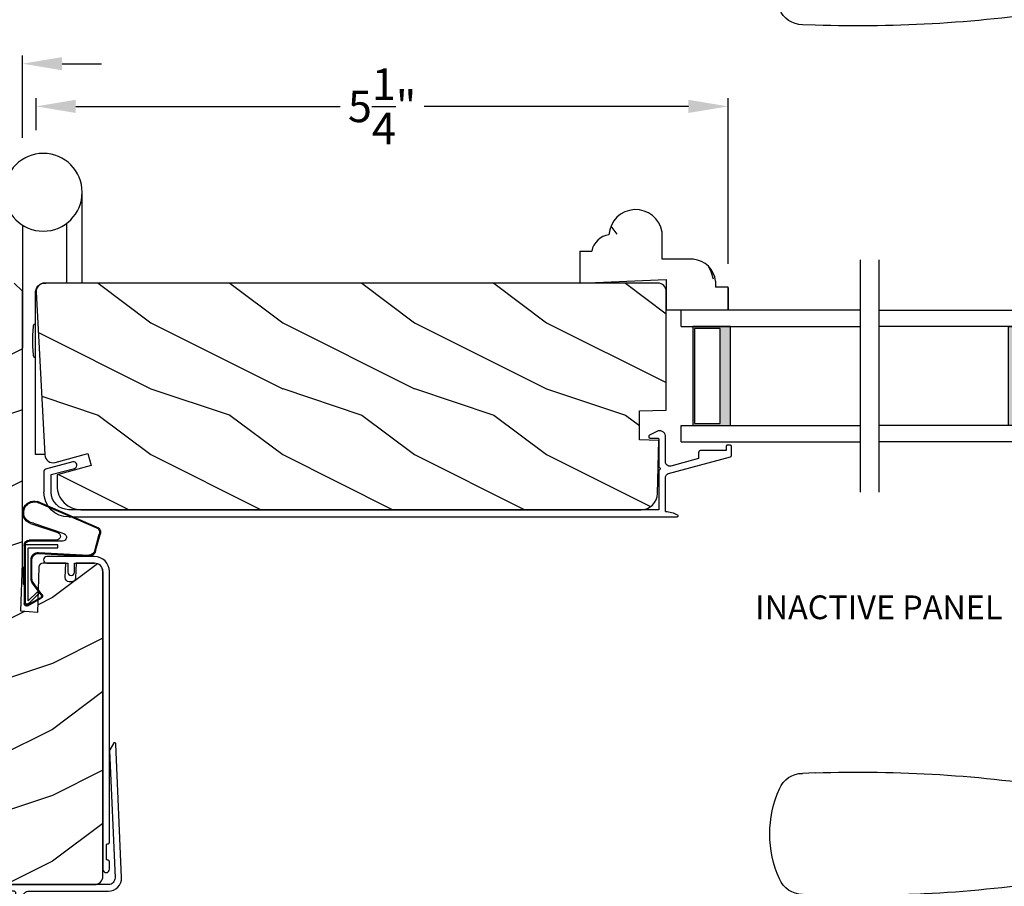
# Model space of a CAD drawing. Extents: x 0 to 68, y 0 to 44.
# Drawn here: x 3.8 to 11.2, y 9.6 to 16.2 of the extents above; entities that cross this region are included whole.
import ezdxf

# ---------------------------------------------------------------- set-up
doc = ezdxf.new("R2010")
doc.units = 0
doc.header["$LTSCALE"] = 2
doc.header["$MEASUREMENT"] = 0
doc.header["$PDMODE"] = 3
doc.layers.get('0').update_dxf_attribs({"linetype": 'CONTINUOUS'})
doc.layers.get('DEFPOINTS').update_dxf_attribs({"color": 3, "linetype": 'CONTINUOUS'})
doc.layers.add('DIM', color=7, linetype='CONTINUOUS')
doc.styles.add('ARIAL', font='arial.ttf')
doc.styles.get("Standard").update_dxf_attribs({"font": 'arial.ttf'})
doc.dimstyles.get("Standard").update_dxf_attribs({"dimtxt": 0.24, "dimasz": 0.3, "dimexe": 0.0625, "dimexo": 0.18, "dimgap": 0.09, "dimtad": 0, "dimdec": 4, "dimzin": 0, "dimtxsty": 'STANDARD', "dimcen": 0, "dimadec": 5, "dimazin": 3, "dimtfac": 1, "dimtdec": 4, "dimtofl": 0, "dimtmove": 0, "dimatfit": 3, "dimtolj": 1, "dimtzin": 0})

# ---------------------------------------------------------------- blocks, each defined once
blk = doc.blocks.new('A$C5B5C6C62')
for p, q in [((-0.2648, 0.001), (-0.2648, 0.6902)), ((0.3258, 0.69), (0.3258, 0.001)), ((-0.1466, 0.4556), (-0.1466, 0.001)), ((0.188, 0.4405), (0.188, -0.492)), ((0.0896, -1.2982), (0.0896, -0.0777)), ((0.0896, -0.312), (0.1015, -0.312)), ((0.1015, -0.312), (0.1032, -0.3137)), ((0.1032, -0.3137), (0.105, -0.3187)), ((0.105, -0.3187), (0.1066, -0.3269)), ((0.1066, -0.3269), (0.1081, -0.3381)), ((0.1081, -0.3381), (0.1094, -0.352)), ((0.1094, -0.352), (0.1105, -0.3682)), ((0.1105, -0.3682), (0.1114, -0.3862)), ((0.1114, -0.3862), (0.1119, -0.4056)), ((0.1119, -0.4056), (0.1122, -0.4258)), ((0.1122, -0.4462), (0.1119, -0.4665)), ((0.1122, -0.4258), (0.1122, -0.4462)), ((0.1094, -0.52), (0.1081, -0.5339)), ((0.1105, -0.5038), (0.1094, -0.52)), ((0.1114, -0.4858), (0.1105, -0.5038)), ((0.1119, -0.4665), (0.1114, -0.4858)), ((0.1015, -0.56), (0.0896, -0.56)), ((0.1032, -0.5583), (0.1015, -0.56)), ((0.105, -0.5533), (0.1032, -0.5583)), ((0.1066, -0.5451), (0.105, -0.5533)), ((0.1081, -0.5339), (0.1066, -0.5451)), ((0.0193, -1.2982), (0.0896, -1.2982))]:
    blk.add_line(p, q)
blk.add_circle((0.0305, 0.69), 0.295)
blk.add_arc((0.0172, -0.0714), 0.0727, 355.01159, 94.98841)
blk = doc.blocks.new('A$C38A35792')
at = {"linetype": 'CONTINUOUS'}
for p, q in [((-0.5287, 0.6357), (-0.0632, 0.8381)), ((-0.5265, 0.6291), (-0.071, 0.828)), ((-0.0337, 0.6737), (-0.2625, 0.5958)), ((-0.0103, 0.6714), (-0.2165, 0.6028)), ((-0.5044, 0.463), (-0.5385, 0.5873)), ((-0.4975, 0.4645), (-0.5319, 0.5895)), ((-0.2528, 0.5374), (-0.0012, 0.5374)), ((-0.207, 0.5444), (-0.0012, 0.5444)), ((-0.0717, 0.4504), (-0.4533, 0.4309)), ((-0.2188, 0.4848), (-0.2188, 0.5098)), ((-0.2188, 0.5098), (0.0312, 0.5098)), ((0.0062, 0.4848), (-0.2188, 0.4848)), ((0.0062, 0.085), (0.0062, 0.4848)), ((0.0312, 0.5098), (0.0312, 0.0602)), ((0.0388, 0.5044), (0.0388, 0.2176)), ((-0.0712, 0.4434), (-0.4529, 0.4239)), ((-0.0212, 0.2514), (-0.0212, 0.396)), ((-0.0142, 0.2514), (-0.0142, 0.396)), ((0.0388, 0.3368), (0.0463, 0.3368)), ((0.0463, 0.3368), (0.0463, 0.213)), ((-0.0972, 0.1331), (-0.0305, 0.2231)), ((-0.0916, 0.1289), (-0.0249, 0.2189)), ((-0.0738, 0.1403), (-0.0632, 0.151)), ((-0.0632, 0.151), (0.0062, 0.085)), ((0.0388, 0.2179), (0.0313, 0.2083)), ((0.0388, 0.2176), (0.0313, 0.2176)), ((0.0463, 0.213), (0.0388, 0.2034)), ((0.0388, 0.2034), (0.0388, 0.064)), ((0.0089, 0.0466), (-0.0911, 0.1038)), ((0.0124, 0.0527), (-0.0876, 0.1099)), ((0.0004, 0.0657), (-0.0738, 0.1403)), ((0.0162, 0.0598), (0.0145, 0.0598))]:
    blk.add_line(p, q, dxfattribs=at)
for centre, radius, start, end in [((-0.0393, 0.754), 0.0805, 274.04434, 113.12817), ((-0.0393, 0.754), 0.0875, 289.40304, 105.8521), ((-0.491, 0.6029), 0.05, 138.91401, 198.19842), ((-0.491, 0.6029), 0.043, 138.88821, 198.19842), ((-0.207, 0.5744), 0.03, 108.40087, 270), ((-0.2528, 0.5674), 0.03, 108.7987, 270), ((-0.0012, 0.5044), 0.04, 360, 90), ((-0.0012, 0.5044), 0.033, 360, 90), ((-0.4555, 0.4738), 0.05, 192.53069, 272.99995), ((-0.4555, 0.4738), 0.043, 192.53069, 272.99995), ((-0.0687, 0.396), 0.0545, 0, 93.14032), ((-0.0687, 0.396), 0.0475, 0, 93.09538), ((-0.0687, 0.2514), 0.0475, 323.45791, 360), ((-0.0687, 0.2514), 0.0545, 323.45791, 360), ((-0.0812, 0.1211), 0.02, 143.45791, 240.25495), ((-0.0812, 0.1211), 0.013, 143.45791, 240.25495), ((0.0162, 0.0748), 0.015, 270, 0), ((0.0145, 0.0798), 0.02, 225.01283, 270), ((0.0188, 0.064), 0.02, 240.25495, 360), ((0.0188, 0.064), 0.013, 240.25495, 342.92536)]:
    blk.add_arc(centre, radius, start, end, dxfattribs=at)
blk = doc.blocks.new('A$C6F9E5DBC')
at = {"linetype": 'CONTINUOUS'}
for p, q in [((-0.3226, -0.0194), (-0.3122, 0)), ((-0.3122, 0), (-0.2982, 0.017)), ((-0.2982, 0.017), (-0.2811, 0.031)), ((-0.2811, 0.031), (-0.2617, 0.0414)), ((-0.2617, 0.0414), (-0.2406, 0.0478)), ((-0.2406, 0.0478), (-0.2186, 0.05)), ((-0.2308, -0.0012), (-0.2186, 0)), ((-0.2186, 0.05), (0.1441, 0.05)), ((-0.0656, 0), (-0.2186, 0)), ((-0.0656, -0.0688), (-0.0656, 0)), ((0.1441, 0), (-0.0156, 0)), ((-0.0156, 0), (-0.0156, -0.0688)), ((0.1441, 0.05), (0.1537, 0.0481)), ((0.1537, 0.0019), (0.1441, 0)), ((0.1537, 0.0481), (0.1618, 0.0427)), ((0.1618, 0.0073), (0.1537, 0.0019)), ((0.1618, 0.0427), (0.1672, 0.0346)), ((0.1672, 0.0154), (0.1618, 0.0073)), ((0.1672, 0.0346), (0.1691, 0.025)), ((0.1691, 0.025), (0.1672, 0.0154)), ((-0.3311, -0.0625), (-0.329, -0.0406)), ((-0.3311, -2.1187), (-0.3311, -0.0625)), ((-0.329, -0.0406), (-0.3226, -0.0194)), ((-0.2811, -0.0625), (-0.2799, -0.0503)), ((-0.2811, -0.0625), (-0.2811, -2.3225)), ((-0.2799, -0.0503), (-0.2764, -0.0386)), ((-0.2764, -0.0386), (-0.2706, -0.0278)), ((-0.2706, -0.0278), (-0.2628, -0.0183)), ((-0.2628, -0.0183), (-0.2534, -0.0105)), ((-0.2534, -0.0105), (-0.2426, -0.0048)), ((-0.2426, -0.0048), (-0.2308, -0.0012)), ((-0.0637, -0.0783), (-0.0656, -0.0688)), ((-0.0156, -0.0688), (-0.0175, -0.0783)), ((-0.0583, -0.0864), (-0.0637, -0.0783)), ((-0.0502, -0.0918), (-0.0583, -0.0864)), ((-0.0406, -0.0938), (-0.0502, -0.0918)), ((-0.0311, -0.0918), (-0.0406, -0.0938)), ((-0.023, -0.0864), (-0.0311, -0.0918)), ((-0.0175, -0.0783), (-0.023, -0.0864)), ((-0.3309, -2.1207), (-0.3311, -2.1187)), ((-0.3304, -2.1225), (-0.3309, -2.1207)), ((-0.3295, -2.1243), (-0.3304, -2.1225)), ((-0.3282, -2.1258), (-0.3295, -2.1243)), ((-0.3267, -2.127), (-0.3282, -2.1258)), ((-0.325, -2.128), (-0.3267, -2.127)), ((-0.3231, -2.1285), (-0.325, -2.128)), ((-0.3211, -2.1287), (-0.3231, -2.1285)), ((-0.3191, -2.1287), (-0.3211, -2.1287)), ((-0.3172, -2.1289), (-0.3191, -2.1287)), ((-0.3153, -2.1295), (-0.3172, -2.1289)), ((-0.3136, -2.1304), (-0.3153, -2.1295)), ((-0.3121, -2.1316), (-0.3136, -2.1304)), ((-0.3108, -2.1332), (-0.3121, -2.1316)), ((-0.3099, -2.1349), (-0.3108, -2.1332)), ((-0.3093, -2.1368), (-0.3099, -2.1349)), ((-0.3092, -2.1387), (-0.3093, -2.1368)), ((-0.3092, -2.2432), (-0.3092, -2.1387)), ((-0.3311, -2.2632), (-0.3309, -2.2613)), ((-0.3311, -2.3225), (-0.3311, -2.2632)), ((-0.3309, -2.2613), (-0.3304, -2.2594)), ((-0.3304, -2.2594), (-0.3295, -2.2577)), ((-0.3295, -2.2577), (-0.3282, -2.2561)), ((-0.3282, -2.2561), (-0.3267, -2.2549)), ((-0.3267, -2.2549), (-0.325, -2.254)), ((-0.325, -2.254), (-0.3231, -2.2534)), ((-0.3231, -2.2534), (-0.3211, -2.2532)), ((-0.3211, -2.2532), (-0.3191, -2.2532)), ((-0.3191, -2.2532), (-0.3172, -2.253)), ((-0.3172, -2.253), (-0.3153, -2.2525)), ((-0.3153, -2.2525), (-0.3136, -2.2515)), ((-0.3136, -2.2515), (-0.3121, -2.2503)), ((-0.3121, -2.2503), (-0.3108, -2.2488)), ((-0.3108, -2.2488), (-0.3099, -2.247)), ((-0.3099, -2.247), (-0.3093, -2.2452)), ((-0.3093, -2.2452), (-0.3092, -2.2432)), ((-0.3292, -2.332), (-0.3311, -2.3225)), ((-0.3238, -2.3401), (-0.3292, -2.332)), ((-0.3157, -2.3456), (-0.3238, -2.3401)), ((-0.3061, -2.3475), (-0.3157, -2.3456)), ((-0.2966, -2.3456), (-0.3061, -2.3475)), ((-0.2885, -2.3401), (-0.2966, -2.3456)), ((-0.283, -2.332), (-0.2885, -2.3401)), ((-0.2811, -2.3225), (-0.283, -2.332))]:
    blk.add_line(p, q, dxfattribs=at)
blk = doc.blocks.new('A$C03EB1C05')
for p, q in [((-1.3921, -1.1016), (-1.3481, -0.0897)), ((-1.3481, -0.0897), (-1.3474, -0.0866)), ((-1.3474, -0.0866), (-1.3457, -0.0839)), ((-1.3457, -0.0839), (-1.3433, -0.0818)), ((-1.3433, -0.0818), (-1.3404, -0.0806)), ((-1.3005, -0.1387), (-1.3422, -1.1038)), ((-1.3404, -0.0806), (-1.3372, -0.0804)), ((-1.3372, -0.0804), (-1.3341, -0.0812)), ((-1.3341, -0.0812), (-1.3315, -0.0829)), ((-1.3315, -0.0829), (-1.3295, -0.0854)), ((-1.3295, -0.0854), (-1.3018, -0.1332)), ((-1.3018, -0.1332), (-1.3015, -0.1338)), ((-1.3015, -0.1338), (-1.3012, -0.1345)), ((-1.3012, -0.1345), (-1.301, -0.1352)), ((-1.301, -0.1352), (-1.3008, -0.1358)), ((-1.3008, -0.1358), (-1.3006, -0.1365)), ((-1.3006, -0.1365), (-1.3005, -0.1372)), ((-1.3005, -0.1372), (-1.3005, -0.138)), ((-1.3005, -0.138), (-1.3005, -0.1387)), ((-0.0602, -0.3), (-0.0579, -0.2958)), ((-0.0579, -0.2958), (-0.0551, -0.292)), ((-0.0551, -0.292), (-0.0516, -0.2886)), ((-0.0516, -0.2886), (-0.0477, -0.2859)), ((-0.0477, -0.2859), (-0.0435, -0.2837)), ((-0.0435, -0.2837), (-0.0389, -0.2823)), ((-0.0389, -0.2823), (-0.0342, -0.2815)), ((-0.0342, -0.2815), (-0.0295, -0.2815)), ((-0.0295, -0.2815), (-0.0144, -0.2825)), ((-0.0144, -0.2825), (-0.0115, -0.283)), ((-0.0115, -0.283), (-0.0087, -0.284)), ((-0.0087, -0.284), (-0.0061, -0.2856)), ((-0.0061, -0.2856), (-0.0038, -0.2876)), ((-0.0038, -0.2876), (-0.002, -0.2899)), ((-0.002, -0.2899), (-0.0007, -0.2926)), ((-0.0007, -0.2926), (0.0002, -0.2955)), ((0.0002, -0.2955), (0.0005, -0.2985)), ((0.0005, -0.2985), (0.0005, -0.3877)), ((-0.1034, -0.3834), (-0.0772, -0.3572)), ((-0.0772, -0.3572), (-0.0765, -0.3565)), ((-0.0765, -0.3565), (-0.0759, -0.3557)), ((-0.0759, -0.3557), (-0.0754, -0.3548)), ((-0.0754, -0.3548), (-0.075, -0.3539)), ((-0.075, -0.3539), (-0.0747, -0.353)), ((-0.0747, -0.353), (-0.0744, -0.3521)), ((-0.0744, -0.3521), (-0.0743, -0.3511)), ((-0.0743, -0.3501), (-0.0733, -0.3437)), ((-0.0743, -0.3511), (-0.0743, -0.3501)), ((-0.0733, -0.3437), (-0.0721, -0.3372)), ((-0.0721, -0.3372), (-0.0707, -0.3308)), ((-0.0707, -0.3308), (-0.0691, -0.3245)), ((-0.0691, -0.3245), (-0.0672, -0.3183)), ((-0.0672, -0.3183), (-0.0651, -0.3121)), ((-0.0651, -0.3121), (-0.0627, -0.306)), ((-0.0627, -0.306), (-0.0602, -0.3)), ((-0.1048, -0.3869), (-0.1047, -0.3859)), ((-0.1047, -0.3879), (-0.1048, -0.3869)), ((-0.1047, -0.3859), (-0.1044, -0.385)), ((-0.1044, -0.3888), (-0.1047, -0.3879)), ((-0.1044, -0.385), (-0.104, -0.3841)), ((-0.104, -0.3897), (-0.1044, -0.3888)), ((-0.104, -0.3841), (-0.1034, -0.3834)), ((-0.1034, -0.3904), (-0.104, -0.3897)), ((-0.0772, -0.4166), (-0.1034, -0.3904)), ((-0.0815, -0.4653), (-0.0792, -0.4457)), ((-0.0792, -0.4457), (-0.0747, -0.4265)), ((-0.0763, -0.4176), (-0.0772, -0.4166)), ((-0.0756, -0.4187), (-0.0763, -0.4176)), ((-0.075, -0.42), (-0.0756, -0.4187)), ((-0.0746, -0.4212), (-0.075, -0.42)), ((-0.0747, -0.4265), (-0.0744, -0.4252)), ((-0.0743, -0.4225), (-0.0746, -0.4212)), ((-0.0744, -0.4252), (-0.0743, -0.4239)), ((-0.0743, -0.4239), (-0.0743, -0.4225)), ((-0.0242, -0.433), (-0.03, -0.4547)), ((-0.0147, -0.4126), (-0.0242, -0.433)), ((-0.0019, -0.3941), (-0.0147, -0.4126)), ((-0.0013, -0.3934), (-0.0019, -0.3941)), ((-0.0009, -0.3926), (-0.0013, -0.3934)), ((-0.0005, -0.3919), (-0.0009, -0.3926)), ((-0.0001, -0.3911), (-0.0005, -0.3919)), ((0.0001, -0.3902), (-0.0001, -0.3911)), ((0.0003, -0.3894), (0.0001, -0.3902)), ((0.0004, -0.3885), (0.0003, -0.3894)), ((0.0005, -0.3877), (0.0004, -0.3885)), ((-0.0818, -0.485), (-0.0815, -0.4653)), ((-0.0798, -0.5047), (-0.0818, -0.485)), ((-0.0757, -0.524), (-0.0798, -0.5047)), ((-0.03, -0.4547), (-0.0319, -0.4772)), ((-0.0319, -0.4772), (-0.03, -0.4996)), ((-0.03, -0.4996), (-0.0242, -0.5213)), ((-0.0242, -0.5213), (-0.0147, -0.5418)), ((-0.0696, -0.5427), (-0.0757, -0.524)), ((-0.0614, -0.5607), (-0.0696, -0.5427)), ((-0.0513, -0.5776), (-0.0614, -0.5607)), ((-0.0509, -0.5783), (-0.0513, -0.5776)), ((-0.0505, -0.5789), (-0.0509, -0.5783)), ((-0.0502, -0.5796), (-0.0505, -0.5789)), ((-0.05, -0.5803), (-0.0502, -0.5796)), ((-0.0498, -0.581), (-0.05, -0.5803)), ((-0.0497, -0.5817), (-0.0498, -0.581)), ((-0.0496, -0.5825), (-0.0497, -0.5817)), ((-0.0496, -0.5832), (-0.0496, -0.5825)), ((-0.0496, -0.598), (-0.0496, -0.5832)), ((-0.0147, -0.5418), (-0.0019, -0.5603)), ((-0.0019, -0.5603), (-0.0013, -0.5609)), ((-0.0013, -0.5609), (-0.0009, -0.5617)), ((-0.0009, -0.5617), (-0.0005, -0.5625)), ((-0.0005, -0.5625), (-0.0001, -0.5633)), ((-0.0001, -0.5633), (0.0001, -0.5641)), ((0.0001, -0.5641), (0.0003, -0.5649)), ((0.0003, -0.5649), (0.0004, -0.5658)), ((0.0004, -0.5658), (0.0005, -0.5667)), ((0.0005, -0.5667), (0.0005, -1.031)), ((-0.1019, -0.6369), (-0.1017, -0.6356)), ((-0.1017, -0.6382), (-0.1019, -0.6369)), ((-0.1017, -0.6356), (-0.1012, -0.6344)), ((-0.1012, -0.6394), (-0.1017, -0.6382)), ((-0.1012, -0.6344), (-0.1004, -0.6334)), ((-0.1004, -0.6405), (-0.1012, -0.6394)), ((-0.1004, -0.6334), (-0.0994, -0.6326)), ((-0.0994, -0.6413), (-0.1004, -0.6405)), ((-0.0994, -0.6326), (-0.0545, -0.6067)), ((-0.0545, -0.6671), (-0.0994, -0.6413)), ((-0.0545, -0.6067), (-0.0535, -0.606)), ((-0.0535, -0.6679), (-0.0545, -0.6671)), ((-0.0535, -0.606), (-0.0525, -0.6051)), ((-0.0525, -0.6687), (-0.0535, -0.6679)), ((-0.0525, -0.6051), (-0.0516, -0.6041)), ((-0.0516, -0.6697), (-0.0525, -0.6687)), ((-0.0516, -0.6041), (-0.0509, -0.603)), ((-0.0509, -0.6708), (-0.0516, -0.6697)), ((-0.0509, -0.603), (-0.0503, -0.6019)), ((-0.0503, -0.672), (-0.0509, -0.6708)), ((-0.0503, -0.6019), (-0.0499, -0.6006)), ((-0.0499, -0.6732), (-0.0503, -0.672)), ((-0.0499, -0.6006), (-0.0496, -0.5993)), ((-0.0496, -0.5993), (-0.0496, -0.598)), ((-0.0496, -0.6745), (-0.0499, -0.6732)), ((-0.0496, -0.6758), (-0.0496, -0.6745)), ((-0.0496, -0.848), (-0.0496, -0.6758)), ((-0.1019, -0.8869), (-0.1017, -0.8856)), ((-0.1017, -0.8882), (-0.1019, -0.8869)), ((-0.1017, -0.8856), (-0.1012, -0.8844)), ((-0.1012, -0.8894), (-0.1017, -0.8882)), ((-0.1012, -0.8844), (-0.1004, -0.8834)), ((-0.1004, -0.8905), (-0.1012, -0.8894)), ((-0.1004, -0.8834), (-0.0994, -0.8826)), ((-0.0994, -0.8913), (-0.1004, -0.8905)), ((-0.0994, -0.8826), (-0.0545, -0.8567)), ((-0.0545, -0.9171), (-0.0994, -0.8913)), ((-0.0545, -0.8567), (-0.0535, -0.856)), ((-0.0535, -0.856), (-0.0525, -0.8551)), ((-0.0525, -0.8551), (-0.0516, -0.8541)), ((-0.0516, -0.8541), (-0.0509, -0.853)), ((-0.0509, -0.853), (-0.0503, -0.8519)), ((-0.0503, -0.8519), (-0.0499, -0.8506)), ((-0.0499, -0.8506), (-0.0496, -0.8493)), ((-0.0496, -0.8493), (-0.0496, -0.848)), ((-0.0535, -0.9179), (-0.0545, -0.9171)), ((-0.0525, -0.9187), (-0.0535, -0.9179)), ((-0.0516, -0.9197), (-0.0525, -0.9187)), ((-0.0509, -0.9208), (-0.0516, -0.9197)), ((-0.0503, -0.922), (-0.0509, -0.9208)), ((-0.0499, -0.9232), (-0.0503, -0.922)), ((-0.0496, -0.9245), (-0.0499, -0.9232)), ((-0.0496, -0.9258), (-0.0496, -0.9245)), ((-0.0496, -1.0258), (-0.0496, -0.9258)), ((-0.0786, -1.1477), (-0.0497, -1.0275)), ((-0.0497, -1.0273), (-0.0496, -1.0271)), ((-0.0497, -1.0275), (-0.0497, -1.0273)), ((-0.0496, -1.026), (-0.0496, -1.0258)), ((-0.0496, -1.0262), (-0.0496, -1.026)), ((-0.0496, -1.0264), (-0.0496, -1.0262)), ((-0.0496, -1.0267), (-0.0496, -1.0264)), ((-0.0496, -1.0269), (-0.0496, -1.0267)), ((-0.0496, -1.0271), (-0.0496, -1.0269)), ((0.0005, -1.031), (-0.0293, -1.156)), ((-1.391, -1.1217), (-1.3921, -1.1016)), ((-1.3422, -1.1038), (-1.3416, -1.1139)), ((-1.3416, -1.1139), (-1.339, -1.1236)), ((-1.3858, -1.1412), (-1.391, -1.1217)), ((-1.3768, -1.1593), (-1.3858, -1.1412)), ((-1.3644, -1.1751), (-1.3768, -1.1593)), ((-1.3491, -1.1882), (-1.3644, -1.1751)), ((-1.3315, -1.1979), (-1.3491, -1.1882)), ((-1.339, -1.1236), (-1.3345, -1.1326)), ((-1.3345, -1.1326), (-1.3283, -1.1406)), ((-1.3283, -1.1406), (-1.3207, -1.1471)), ((-1.3207, -1.1471), (-1.3118, -1.152)), ((-1.3118, -1.152), (-1.3022, -1.155)), ((-1.3022, -1.155), (-1.2922, -1.156)), ((-1.2922, -1.156), (-0.0885, -1.156)), ((-0.0884, -1.156), (-0.0867, -1.1558)), ((-0.0867, -1.1558), (-0.085, -1.1554)), ((-0.085, -1.1554), (-0.0834, -1.1546)), ((-0.0834, -1.1546), (-0.082, -1.1536)), ((-0.082, -1.1536), (-0.0808, -1.1524)), ((-0.0808, -1.1524), (-0.0798, -1.151)), ((-0.0798, -1.151), (-0.079, -1.1494)), ((-0.079, -1.1494), (-0.0786, -1.1477)), ((-0.0293, -1.156), (-0.0293, -1.166)), ((-0.0293, -1.166), (-0.0208, -1.1574)), ((-0.0208, -1.1574), (-0.0204, -1.1571)), ((-0.0204, -1.1571), (-0.02, -1.1568)), ((-0.02, -1.1568), (-0.0196, -1.1566)), ((-0.0196, -1.1566), (-0.0191, -1.1564)), ((-0.0191, -1.1564), (-0.0187, -1.1562)), ((-0.0187, -1.1562), (-0.0182, -1.1561)), ((-0.0182, -1.1561), (-0.0177, -1.156)), ((-0.0177, -1.156), (-0.0172, -1.156)), ((-0.0172, -1.156), (1.4755, -1.156)), ((1.4755, -1.156), (1.485, -1.1579)), ((1.485, -1.1579), (1.4931, -1.1633)), ((1.4931, -1.1633), (1.4985, -1.1714)), ((1.4985, -1.1906), (1.4931, -1.1987)), ((1.4985, -1.1714), (1.5005, -1.181)), ((1.5005, -1.181), (1.4985, -1.1906)), ((-1.3122, -1.204), (-1.3315, -1.1979)), ((-1.2922, -1.206), (-1.3122, -1.204)), ((-0.6903, -1.206), (-1.2922, -1.206)), ((-0.6805, -1.2069), (-0.6903, -1.206)), ((-0.6712, -1.2098), (-0.6805, -1.2069)), ((-0.6625, -1.2144), (-0.6712, -1.2098)), ((-0.6549, -1.2206), (-0.6625, -1.2144)), ((-0.6487, -1.2282), (-0.6549, -1.2206)), ((-0.6441, -1.2368), (-0.6487, -1.2282)), ((-0.6413, -1.2462), (-0.6441, -1.2368)), ((-0.6403, -1.256), (-0.6413, -1.2462)), ((-0.6403, -2.361), (-0.6403, -1.256)), ((-0.6403, -1.256), (-0.6403, -1.936)), ((-0.5904, -1.2216), (-0.5901, -1.2186)), ((-0.5904, -2.116), (-0.5904, -1.2216)), ((-0.5901, -1.2186), (-0.5892, -1.2156)), ((-0.5892, -1.2156), (-0.5877, -1.2129)), ((-0.5877, -1.2129), (-0.5858, -1.2106)), ((-0.5858, -1.2106), (-0.5834, -1.2086)), ((-0.5834, -1.2086), (-0.5807, -1.2072)), ((-0.5807, -1.2072), (-0.5778, -1.2063)), ((-0.5778, -1.2063), (-0.5747, -1.206)), ((-0.5747, -1.206), (-0.0884, -1.206)), ((-0.0884, -1.206), (-0.0867, -1.2061)), ((-0.0867, -1.2061), (-0.085, -1.2066)), ((-0.085, -1.2066), (-0.0834, -1.2073)), ((-0.0834, -1.2073), (-0.082, -1.2083)), ((-0.082, -1.2083), (-0.0808, -1.2096)), ((-0.0808, -1.2096), (-0.0798, -1.211)), ((-0.0798, -1.211), (-0.079, -1.2126)), ((-0.079, -1.2126), (-0.0786, -1.2143)), ((-0.0786, -1.2143), (-0.0497, -1.3344)), ((-0.0293, -1.196), (-0.0293, -1.206)), ((-0.0207, -1.2045), (-0.0293, -1.196)), ((-0.0293, -1.206), (0.0005, -1.331)), ((-0.0204, -1.2048), (-0.0207, -1.2045)), ((-0.02, -1.2051), (-0.0204, -1.2048)), ((-0.0196, -1.2054), (-0.02, -1.2051)), ((-0.0191, -1.2056), (-0.0196, -1.2054)), ((-0.0187, -1.2058), (-0.0191, -1.2056)), ((-0.0182, -1.2059), (-0.0187, -1.2058)), ((-0.0177, -1.206), (-0.0182, -1.2059)), ((-0.0172, -1.206), (-0.0177, -1.206)), ((1.4755, -1.206), (-0.0172, -1.206)), ((1.485, -1.2041), (1.4755, -1.206)), ((1.4931, -1.1987), (1.485, -1.2041)), ((-0.0497, -1.3344), (-0.0497, -1.3347)), ((-0.0497, -1.3347), (-0.0496, -1.3349)), ((-0.0496, -1.3349), (-0.0496, -1.3351)), ((-0.0496, -1.3351), (-0.0496, -1.3353)), ((-0.0496, -1.3353), (-0.0496, -1.3355)), ((-0.0496, -1.3355), (-0.0496, -1.3357)), ((-0.0496, -1.3357), (-0.0496, -1.3359)), ((-0.0496, -1.3359), (-0.0496, -1.3362)), ((-0.0496, -1.3362), (-0.0496, -1.9876)), ((0.0005, -1.331), (0.0005, -1.9505)), ((-0.2354, -1.9128), (-0.2354, -1.8502)), ((-0.1804, -1.8302), (-0.2154, -1.8302)), ((-0.1604, -1.9876), (-0.1604, -1.8502)), ((-0.1562, -2.0088), (-0.1604, -1.9876)), ((-0.1442, -2.0268), (-0.1562, -2.0088)), ((-0.0538, -2.0088), (-0.0658, -2.0268)), ((-0.0496, -1.9876), (-0.0538, -2.0088)), ((0.0005, -1.9505), (-0.0115, -1.9625)), ((-0.0115, -1.9625), (0.0005, -1.9745)), ((0.0005, -1.9745), (0.0005, -2.345)), ((-0.3704, -2.161), (-0.3704, -2.022)), ((-0.3254, -2.161), (-0.3254, -2.0631)), ((-0.2807, -2.075), (-0.2245, -2.075)), ((-0.2245, -2.075), (-0.2148, -2.076)), ((-0.2148, -2.076), (-0.2054, -2.0788)), ((-0.2054, -2.0788), (-0.1968, -2.0834)), ((-0.1968, -2.0834), (-0.1892, -2.0897)), ((-0.1892, -2.0897), (-0.183, -2.0972)), ((-0.1262, -2.0388), (-0.1442, -2.0268)), ((-0.105, -2.043), (-0.1262, -2.0388)), ((-0.0838, -2.0388), (-0.105, -2.043)), ((-0.0658, -2.0268), (-0.0838, -2.0388)), ((-0.5454, -2.116), (-0.5904, -2.116)), ((-0.5904, -2.311), (-0.5904, -2.161)), ((-0.5454, -2.161), (-0.5904, -2.161)), ((-0.5454, -2.161), (-0.5454, -2.116)), ((-0.3704, -2.161), (-0.3254, -2.161)), ((-0.183, -2.0972), (-0.1784, -2.1059)), ((-0.1784, -2.1059), (-0.1755, -2.1153)), ((-0.1755, -2.1153), (-0.1745, -2.125)), ((-0.1745, -2.125), (-0.1745, -2.346)), ((-0.1323, -2.1602), (-0.1323, -2.1192)), ((-0.1253, -2.1602), (-0.1323, -2.1602)), ((-0.1163, -2.1032), (-0.0521, -2.1032)), ((-0.0361, -2.1602), (-0.0431, -2.1602)), ((-0.0361, -2.1192), (-0.0361, -2.1602)), ((-0.1357, -2.2022), (-0.1183, -2.1722)), ((-0.1253, -2.2022), (-0.1357, -2.2022)), ((-0.1357, -2.2442), (-0.1183, -2.2142)), ((-0.0501, -2.1722), (-0.0328, -2.2022)), ((-0.0501, -2.2142), (-0.0328, -2.2442)), ((-0.0328, -2.2022), (-0.0431, -2.2022)), ((-0.3164, -2.356), (-0.3164, -2.311)), ((-0.2714, -2.311), (-0.3164, -2.311)), ((-0.2714, -2.356), (-0.2714, -2.311)), ((-0.1253, -2.2442), (-0.1357, -2.2442)), ((-0.1357, -2.2862), (-0.1183, -2.2562)), ((-0.1253, -2.2862), (-0.1357, -2.2862)), ((-0.1357, -2.3282), (-0.1183, -2.2982)), ((-0.0501, -2.2562), (-0.0328, -2.2862)), ((-0.0501, -2.2982), (-0.0328, -2.3282)), ((-0.0328, -2.2442), (-0.0431, -2.2442)), ((-0.0328, -2.2862), (-0.0431, -2.2862)), ((-0.3164, -2.356), (-0.5454, -2.356)), ((-0.1845, -2.356), (-0.2714, -2.356)), ((-0.1826, -2.3558), (-0.1845, -2.356)), ((-0.1807, -2.3553), (-0.1826, -2.3558)), ((-0.179, -2.3543), (-0.1807, -2.3553)), ((-0.1775, -2.3531), (-0.179, -2.3543)), ((-0.1762, -2.3516), (-0.1775, -2.3531)), ((-0.1753, -2.3498), (-0.1762, -2.3516)), ((-0.1747, -2.348), (-0.1753, -2.3498)), ((-0.1745, -2.346), (-0.1747, -2.348)), ((-0.14, -2.3777), (-0.1183, -2.3402)), ((-0.1253, -2.3282), (-0.1357, -2.3282)), ((-0.0501, -2.3402), (-0.0377, -2.3513)), ((-0.0328, -2.3282), (-0.0431, -2.3282)), ((-0.0366, -2.3538), (-0.0377, -2.3513)), ((-0.0326, -2.3578), (-0.0366, -2.3538)), ((-0.0275, -2.3602), (-0.0326, -2.3578)), ((-0.0133, -2.3605), (-0.0275, -2.3602)), ((-0.0079, -2.3589), (-0.0133, -2.3605)), ((-0.0035, -2.3554), (-0.0079, -2.3589)), ((-0.0006, -2.3506), (-0.0035, -2.3554)), ((0.0005, -2.345), (-0.0006, -2.3506)), ((-0.18, -2.406), (-0.5953, -2.406))]:
    blk.add_line(p, q)
for centre, radius, start, end in [((-0.2154, -1.8502), 0.02, 90, 180), ((-0.1804, -1.8502), 0.02, 0, 90), ((-0.2745, -1.9622), 0.113, 136.19184, 211.93736), ((-0.3406, -1.9042), 0.0255, 330, 150), ((-0.2745, -1.9622), 0.063, 134.17857, 51.63151), ((-0.2745, -1.9622), 0.113, 243.23085, 273.10489), ((-0.1163, -2.1192), 0.016, 90.00334, 180), ((-0.1253, -2.1682), 0.008, 329.99939, 89.99468), ((-0.0521, -2.1192), 0.016, 0, 90.00506), ((-0.0431, -2.1682), 0.008, 89.98852, 210.00061), ((-0.1253, -2.2102), 0.008, 330.00061, 89.99225), ((-0.0431, -2.2102), 0.008, 89.99094, 209.99939), ((-0.5454, -2.311), 0.045, 180, 270), ((-0.1253, -2.2522), 0.008, 329.99939, 89.99468), ((-0.1253, -2.2942), 0.008, 330.00061, 89.99225), ((-0.0431, -2.2522), 0.008, 89.98852, 210.00061), ((-0.0431, -2.2942), 0.008, 89.99094, 209.99939), ((-0.5953, -2.361), 0.045, 180, 270), ((-0.201, -2.3339), 0.0751, 286.19048, 324.28897), ((-0.1253, -2.3362), 0.008, 329.99939, 89.99468), ((-0.0431, -2.3362), 0.008, 89.98852, 210.00061)]:
    blk.add_arc(centre, radius, start, end)
blk = doc.blocks.new('A$C236D31C9')
for p, q in [((0, -0.1479), (0.003, -0.1379)), ((0, -0.3474), (0, -0.1479)), ((0.003, -0.1379), (0.0083, -0.1287)), ((0.0083, -0.1287), (0.0156, -0.1211)), ((0.0156, -0.1211), (0.0244, -0.1153)), ((0.0244, -0.1153), (0.0344, -0.1118)), ((0.0344, -0.1118), (0.0448, -0.1106)), ((0.0448, -0.1106), (0.0553, -0.1119)), ((0.0553, -0.1119), (0.0652, -0.1156)), ((0.0652, -0.1156), (0.1209, -0.1439)), ((0.1209, -0.1439), (0.1241, -0.1463)), ((0.1241, -0.1463), (0.1263, -0.1496)), ((-0.4983, -0.2242), (-0.4971, -0.2227)), ((-0.4971, -0.2227), (-0.4956, -0.2214)), ((-0.4956, -0.2214), (-0.4939, -0.2205)), ((-0.4939, -0.2205), (-0.492, -0.2199)), ((-0.492, -0.2199), (-0.49, -0.2197)), ((-0.49, -0.2197), (-0.47, -0.2197)), ((-0.47, -0.2197), (-0.4681, -0.2199)), ((-0.4681, -0.2199), (-0.4662, -0.2205)), ((-0.4662, -0.2205), (-0.4645, -0.2214)), ((-0.4645, -0.2214), (-0.463, -0.2227)), ((-0.463, -0.2227), (-0.4617, -0.2242)), ((0.0502, -0.1747), (0.05, -0.1766)), ((0.05, -0.1766), (0.05, -0.3886)), ((0.0507, -0.1728), (0.0502, -0.1747)), ((0.0517, -0.1711), (0.0507, -0.1728)), ((0.0529, -0.1695), (0.0517, -0.1711)), ((0.0544, -0.1683), (0.0529, -0.1695)), ((0.0561, -0.1674), (0.0544, -0.1683)), ((0.058, -0.1668), (0.0561, -0.1674)), ((0.06, -0.1666), (0.058, -0.1668)), ((0.1154, -0.1666), (0.06, -0.1666)), ((0.1194, -0.166), (0.1154, -0.1666)), ((0.1228, -0.164), (0.1194, -0.166)), ((0.1255, -0.1611), (0.1228, -0.164)), ((0.1271, -0.1574), (0.1255, -0.1611)), ((0.1263, -0.1496), (0.1274, -0.1534)), ((0.1274, -0.1534), (0.1271, -0.1574)), ((-0.5, -0.2297), (-0.4998, -0.2278)), ((-0.5, -0.2976), (-0.5, -0.2297)), ((-0.4999, -0.2992), (-0.5, -0.2976)), ((-0.4998, -0.2278), (-0.4993, -0.2259)), ((-0.4993, -0.2259), (-0.4983, -0.2242)), ((-0.4617, -0.2242), (-0.4608, -0.2259)), ((-0.4608, -0.2259), (-0.4602, -0.2278)), ((-0.4602, -0.2278), (-0.46, -0.2297)), ((-0.46, -0.2297), (-0.46, -0.2597)), ((-0.46, -0.2597), (-0.27, -0.2597)), ((-0.27, -0.2597), (-0.2661, -0.2601)), ((-0.2661, -0.2601), (-0.2624, -0.2613)), ((-0.2624, -0.2613), (-0.2589, -0.2631)), ((-0.2589, -0.2631), (-0.2559, -0.2656)), ((-0.2559, -0.2656), (-0.2534, -0.2686)), ((-0.2534, -0.2686), (-0.2516, -0.2721)), ((-0.2516, -0.2721), (-0.2504, -0.2758)), ((-0.2504, -0.2758), (-0.25, -0.2797)), ((-0.25, -0.2797), (-0.25, -0.3215)), ((-0.4995, -0.3008), (-0.4999, -0.2992)), ((-0.4989, -0.3023), (-0.4995, -0.3008)), ((-0.498, -0.3036), (-0.4989, -0.3023)), ((-0.4969, -0.3049), (-0.498, -0.3036)), ((-0.4956, -0.3059), (-0.4969, -0.3049)), ((-0.4942, -0.3067), (-0.4956, -0.3059)), ((-0.4926, -0.3072), (-0.4942, -0.3067)), ((-0.0237, -0.4344), (-0.4926, -0.3072)), ((-0.25, -0.3215), (-0.0404, -0.3783)), ((-0.0189, -0.3766), (-0.0126, -0.3728)), ((-0.0126, -0.3728), (-0.0073, -0.3678)), ((-0.0073, -0.3678), (-0.0033, -0.3616)), ((-0.0033, -0.3616), (-0.0009, -0.3547)), ((-0.0009, -0.3547), (0, -0.3474)), ((4.4643, -0.3749), (4.465, -0.3652)), ((4.465, -0.3652), (4.4693, -0.3564)), ((4.4693, -0.3564), (4.4766, -0.35)), ((4.4766, -0.35), (4.4858, -0.3469)), ((4.4858, -0.3469), (4.4956, -0.3475)), ((4.4956, -0.3475), (4.7021, -0.403)), ((-0.0404, -0.3783), (-0.0332, -0.3794)), ((-0.0332, -0.3794), (-0.0259, -0.3788)), ((-0.0259, -0.3788), (-0.0189, -0.3766)), ((-0.0187, -0.4361), (-0.0237, -0.4344)), ((-0.0142, -0.4387), (-0.0187, -0.4361)), ((-0.0101, -0.4419), (-0.0142, -0.4387)), ((-0.0066, -0.4458), (-0.0101, -0.4419)), ((-0.0038, -0.4502), (-0.0066, -0.4458)), ((0.0407, -0.3948), (0.04, -0.3986)), ((0.04, -0.3986), (0.0407, -0.4024)), ((0.0429, -0.3915), (0.0407, -0.3948)), ((0.0407, -0.4024), (0.0429, -0.4057)), ((0.0461, -0.3894), (0.0429, -0.3915)), ((0.0429, -0.4057), (0.0461, -0.4078)), ((0.05, -0.3886), (0.0461, -0.3894)), ((0.0461, -0.4078), (0.05, -0.4086)), ((0.05, -0.4086), (0.05, -0.7093)), ((4.4674, -0.3841), (4.4643, -0.3749)), ((4.4739, -0.3915), (4.4674, -0.3841)), ((4.4826, -0.3958), (4.4739, -0.3915)), ((4.6585, -0.4431), (4.4826, -0.3958)), ((4.6585, -0.5767), (4.6585, -0.4431)), ((4.7021, -0.403), (4.7046, -0.4039)), ((4.7046, -0.4039), (4.7069, -0.4052)), ((4.7069, -0.4052), (4.7089, -0.4068)), ((4.7089, -0.4068), (4.7107, -0.4087)), ((4.7107, -0.4087), (4.7121, -0.4109)), ((4.7121, -0.4109), (4.7131, -0.4133)), ((4.7131, -0.4133), (4.7138, -0.4158)), ((4.7138, -0.4158), (4.714, -0.4185)), ((4.714, -0.4185), (4.714, -0.5767)), ((-0.0017, -0.455), (-0.0038, -0.4502)), ((-0.0005, -0.46), (-0.0017, -0.455)), ((0, -0.4652), (-0.0005, -0.46)), ((0, -0.7233), (0, -0.4652)), ((-0.0794, -0.7428), (-0.0898, -0.7481)), ((-0.0686, -0.7381), (-0.0794, -0.7428)), ((-0.0576, -0.734), (-0.0686, -0.7381)), ((-0.0464, -0.7305), (-0.0576, -0.734)), ((-0.0349, -0.7277), (-0.0464, -0.7305)), ((-0.0234, -0.7256), (-0.0349, -0.7277)), ((-0.0117, -0.7241), (-0.0234, -0.7256)), ((0, -0.7233), (-0.0117, -0.7241)), ((0.05, -0.7093), (4.526, -0.7093)), ((4.526, -0.7647), (-0.09, -0.7647))]:
    blk.add_line(p, q)
for centre, radius, start, end in [((4.526, -0.5767), 0.188, 270, 0), ((4.526, -0.5767), 0.1326, 270, 0), ((-0.0845, -0.7561), 0.00964, 123.91596, 244.06507)]:
    blk.add_arc(centre, radius, start, end)
blk = doc.blocks.new('*D533')
at = {"layer": 'DEFPOINTS', "color": 0}
for p in [(3.8789, 15.5607), (3.8789, 15.1992), (9.1255, 14.1851)]:
    blk.add_point(p, dxfattribs=at)
at = {"layer": 'DIM', "color": 0}
for p, q in [((3.8789, 15.3792), (3.8789, 15.6232)), ((9.1255, 14.3651), (9.1255, 15.6232)), ((4.1789, 15.5607), (6.1832, 15.5607)), ((8.8255, 15.5607), (6.8211, 15.5607))]:
    blk.add_line(p, q, dxfattribs=at)
for points in [[(4.1789, 15.6107), (4.1789, 15.5107), (3.8789, 15.5607)], [(8.8255, 15.6107), (8.8255, 15.5107), (9.1255, 15.5607)]]:
    blk.add_solid(points, dxfattribs=at)
at = {"layer": 'DIM', "color": 0, "insert": (6.5022, 15.5607), "char_height": 0.24, "attachment_point": 5}
blk.add_mtext('\\A1;5{\\H1.000000x;\\S1/4;}"', dxfattribs=at)
blk = doc.blocks.new('A$C655D099B')
for p, q in [((4.9738, 1.9511), (5.0706, 1.9549)), ((4.9738, -3.721), (5.0706, -3.7247))]:
    blk.add_line(p, q)
for centre, radius, start, end in [((4.6418, 11.7562), 9.8107, 260.89603, 271.93915), ((5.0705, 2.1433), 0.1884, 270.01802, 337.80275), ((4.6418, -13.526), 9.8107, 88.06084, 99.10399), ((5.0705, -3.9131), 0.1884, 22.19718, 89.98191), ((4.4839, -4.1839), 0.8344, 335.80854, 24.19146), ((4.6418, 5.1582), 9.8105, 260.89595, 271.93923), ((5.0699, -4.4536), 0.1894, 270.22445, 337.59646)]:
    blk.add_arc(centre, radius, start, end)
blk = doc.blocks.new('*D506')
at = {"layer": 'DEFPOINTS', "color": 0}
for p in [(3.1343, 15.8845), (3.775, 15.1423), (3.1343, 14.2201)]:
    blk.add_point(p, dxfattribs=at)
at = {"layer": 'DIM', "color": 0}
for p, q in [((3.1343, 14.4001), (3.1343, 15.947)), ((3.775, 15.3223), (3.775, 15.947)), ((2.8343, 15.8845), (2.5092, 15.8845)), ((4.075, 15.8845), (4.375, 15.8845))]:
    blk.add_line(p, q, dxfattribs=at)
for points in [[(2.8343, 15.9345), (2.8343, 15.8345), (3.1343, 15.8845)], [(4.075, 15.9345), (4.075, 15.8345), (3.775, 15.8845)]]:
    blk.add_solid(points, dxfattribs=at)
at = {"layer": 'DIM', "color": 0, "insert": (2.28, 15.8845), "char_height": 0.24, "attachment_point": 5}
blk.add_mtext('\\A1;{\\H1.000000x;\\S5/8;}"', dxfattribs=at)
blk = doc.blocks.new('A$C4E223DB7')
for p, q in [((0.2068, 1.125), (0.2341, 0.469)), ((0.4498, 1.125), (0.2068, 1.125)), ((0.4498, 1.125), (0.4498, 1.0332)), ((0.1748, 0.469), (0, 0.469)), ((0.0019, 0), (0.0019, 0.469)), ((0.2341, 0.469), (0.0019, 0.469)), ((0.3871, 0.2631), (0.3871, 0.5)), ((0.3871, 0.5), (0.593, 0.5)), ((0.1757, 0), (0.1757, 0.094)), ((0.2211, 0.094), (0.1757, 0.094)), ((0.1718, 0), (0.0019, 0)), ((0.0019, 0), (0.1757, 0))]:
    blk.add_line(p, q)
for centre, radius, start, end in [((0.4198, 0.8801), 0.156, 8.46633, 78.92288), ((0.5611, 0.7005), 0.203, 279.02844, 86.3188), ((0.1999, 0.2808), 0.188, 276.48847, 354.61243)]:
    blk.add_arc(centre, radius, start, end)
blk = doc.blocks.new('A$C4E8A7C50')
h = blk.add_hatch(color=256)
h.paths.add_polyline_path([(0.375, 0.875), (0.0893, 0.875), (0.0893, 0.125), (0.375, 0.125)])
h.paths.add_polyline_path([(0.2969, 0.1406), (0.101, 0.1406), (0.101, 0.8594), (0.2969, 0.8594)], flags=16)
for p, q in [((1.3576, 1), (0, 1)), ((0, 0.875), (0, 1)), ((0, 0.875), (1.3576, 0.875)), ((0, 0.125), (1.3576, 0.125)), ((0, 0), (0, 0.125)), ((0, 0), (1.3576, 0))]:
    blk.add_line(p, q)
blk.add_lwpolyline([(0.0893, 0.875), (0.0893, 0.125), (0.375, 0.125), (0.375, 0.875), (0.0893, 0.875), (0.375, 0.875)])
blk.add_lwpolyline([(0.101, 0.1406), (0.2969, 0.1406), (0.2969, 0.8594), (0.101, 0.8594)], close=True)
blk = doc.blocks.new('A$C70B14468')
h = blk.add_hatch(color=256)
h.paths.add_polyline_path([(0.9826, 0.125), (1.2683, 0.125), (1.2683, 0.875), (0.9826, 0.875)])
h.paths.add_polyline_path([(1.0607, 0.8594), (1.2566, 0.8594), (1.2566, 0.1406), (1.0607, 0.1406)], flags=16)
for p, q in [((0, 1), (1.3576, 1)), ((1.3576, 0.875), (1.3576, 1)), ((1.3576, 0.875), (0, 0.875)), ((1.3576, 0.125), (0, 0.125)), ((1.3576, 0), (1.3576, 0.125)), ((1.3576, 0), (0, 0))]:
    blk.add_line(p, q)
blk.add_lwpolyline([(1.2683, 0.875), (1.2683, 0.125), (0.9826, 0.125), (0.9826, 0.875), (1.2683, 0.875), (0.9826, 0.875)])
blk.add_lwpolyline([(1.2566, 0.1406), (1.0607, 0.1406), (1.0607, 0.8594), (1.2566, 0.8594)], close=True)

msp = doc.modelspace()

# ---------------------------------------------------------------- hatches: boundary and pattern name
h = msp.add_hatch()
h.set_pattern_fill('WOOD2', color=256, angle=90, pattern_type=2)
h.set_pattern_definition([(306.8699, (37.1933, 443.70665), (-2.00000012, 2.99999992), [0.5, -4.5]), (296.5651, (37.4933, 444.30665), (1.0000013, -0.99999916), [1.118034, -1.118034]), (288.4349, (37.9933, 444.30665), (0.9999984, -2.00000043), [0.632456, -2.529822])])
edge = h.paths.add_edge_path()
edge.add_line((8.65649, 14.18808), (8.65649, 14.01326))
edge = h.paths.add_edge_path()
edge.add_line((9.12549, 14.01513), (8.65649, 14.01513))
edge = h.paths.add_edge_path()
edge.add_line((9.12549, 14.18897), (9.03149, 14.18897))
edge = h.paths.add_edge_path()
edge.add_arc((8.425, 14.57437), 0.203, 9.028438, 176.3188)
edge = h.paths.add_edge_path()
edge.add_line((8.00049, 14.22008), (8.65649, 14.24732))
edge = h.paths.add_edge_path()
edge.add_line((8.00049, 14.46308), (8.00049, 14.22008))
edge = h.paths.add_edge_path()
edge.add_line((8.00049, 14.46308), (8.0923, 14.46308))
edge = h.paths.add_edge_path()
edge.add_arc((8.24539, 14.43311), 0.156, 98.466328, 168.92288)
edge = h.paths.add_edge_path()
edge.add_arc((8.84469, 14.21315), 0.188, 6.488465, 84.612433)
edge = h.paths.add_edge_path()
edge.add_line((8.65649, 14.24732), (8.65649, 14.01513))
edge = h.paths.add_edge_path()
edge.add_line((9.03149, 14.23439), (9.03149, 14.18897))
edge = h.paths.add_edge_path()
edge.add_line((8.86235, 14.40032), (8.62549, 14.40032))
edge = h.paths.add_edge_path()
edge.add_line((8.62549, 14.40032), (8.62549, 14.60623))
edge = h.paths.add_edge_path(flags=17)
edge.add_line((9.12549, 14.18508), (9.12549, 14.01513))
edge = h.paths.add_edge_path()
edge.add_line((9.12549, 14.01513), (9.12549, 14.18897))
h = msp.add_hatch()
h.set_pattern_fill('WOOD2', color=256, style=0)
h.set_pattern_definition([(216.8699, (-67.60002, 2.13209), (2.9999999, 2.0000001), [0.5, -4.5]), (206.5651, (-67, 1.8321), (-0.9999992, -1.0000013), [1.118034, -1.118034]), (198.4349, (-67.00002, 1.3321), (-2.0000004, -0.9999984), [0.632456, -2.529822])])
edge = h.paths.add_edge_path()
edge.add_line((3.13426, 13.59533), (3.13426, 12.72033))
edge.add_line((3.13426, 12.72033), (3.1346, 12.72033))
edge.add_arc((3.1346, 12.62633), 0.094, 0, 90, ccw=False)
edge.add_line((3.2286, 12.62633), (3.2286, 12.5644))
edge.add_arc((3.1346, 12.5644), 0.094, 270, 360, ccw=False)
edge.add_line((3.1346, 12.4704), (3.13426, 12.4704))
edge.add_line((3.13426, 12.4704), (3.13426, 11.8554))
edge.add_line((3.13426, 11.8554), (3.25435, 11.82071))
edge.add_arc((3.22826, 11.7304), 0.094, -73.886332, 73.886332, ccw=False)
edge.add_line((3.25435, 11.6401), (3.13426, 11.6054))
edge.add_line((3.13426, 11.6054), (3.13426, 11.3494))
edge.add_line((3.13426, 11.3494), (3.25435, 11.31471))
edge.add_arc((3.22826, 11.2244), 0.094, -73.886332, 73.886332, ccw=False)
edge.add_line((3.25435, 11.1341), (3.13426, 11.0994))
edge.add_line((3.13426, 11.0994), (3.13475, 10.81299))
edge.add_arc((3.13475, 10.71949), 0.0935, 0, 90, ccw=False)
edge.add_line((3.22825, 10.71949), (3.22825, 9.7195))
edge.add_arc((3.29075, 9.7195), 0.0625, 180, 270)
edge.add_line((3.29075, 9.657), (4.32175, 9.657))
edge.add_arc((4.32175, 9.7195), 0.0625, 270, 360)
edge.add_line((4.38425, 9.7195), (4.38425, 12.03272))
edge.add_arc((4.32175, 12.03272), 0.0625, 0, 90)
edge.add_line((4.32175, 12.09522), (4.18079, 12.09522))
edge.add_line((4.18079, 12.09522), (4.17698, 11.98393))
edge.add_arc((4.14574, 11.985), 0.03125, 268, 358.035908, ccw=False)
edge.add_line((4.14465, 11.95377), (4.12904, 11.95432))
edge.add_arc((4.13013, 11.98555), 0.03125, 178.036809, 268, ccw=False)
edge.add_line((4.0989, 11.98662), (4.10262, 12.09522))
edge.add_line((4.10262, 12.09522), (4.10267, 12.09522))
edge.add_line((4.10267, 12.09522), (3.93052, 12.09522))
edge.add_arc((3.93052, 12.06397), 0.03125, 90, 177.954591)
edge.add_line((3.89929, 12.06508), (3.88774, 11.72071))
edge.add_line((3.88774, 11.72071), (3.76272, 11.73045))
edge.add_line((3.76272, 11.73045), (3.775, 12.09522))
edge.add_line((3.775, 12.09522), (3.775, 14.15758))
edge.add_line((3.775, 14.15758), (3.7125, 14.22008))
edge.add_line((3.7125, 14.22008), (3.13426, 14.22008))
edge.add_line((3.13426, 14.22008), (3.13426, 13.84513))
edge.add_line((3.13426, 13.84513), (3.1346, 13.84513))
edge.add_arc((3.1346, 13.75113), 0.094, 0, 90, ccw=False)
edge.add_line((3.2286, 13.75113), (3.2286, 13.68933))
edge.add_arc((3.1346, 13.68933), 0.094, 270, 360, ccw=False)
edge.add_line((3.1346, 13.59533), (3.13426, 13.59533))
h = msp.add_hatch()
h.set_pattern_fill('WOOD2', color=256, style=0)
h.set_pattern_definition([(323.1301, (-24.65333, 14.2175), (-2.9999999, 2.0000001), [0.5, -4.5]), (333.4349, (-25.25333, 13.9175), (0.999999, -1.0000013), [1.118034, -1.118034]), (341.5651, (-25.25333, 13.4175), (2.0000004, -0.9999984), [0.632456, -2.529822])])
edge = h.paths.add_edge_path()
edge.add_line((3.87896, 14.15378), (3.94378, 12.91707))
edge.add_arc((4.00669, 12.92037), 0.063, 183, 285)
edge.add_line((4.023, 12.85951), (4.27149, 12.9261))
edge.add_line((4.27149, 12.9261), (4.29549, 12.83521))
edge.add_line((4.29549, 12.83521), (4.03749, 12.76608))
edge.add_line((4.03749, 12.76608), (4.03749, 12.68108))
edge.add_arc((4.21749, 12.68108), 0.18, 180, 270)
edge.add_line((4.21749, 12.50108), (8.46595, 12.50108))
edge.add_arc((8.46595, 12.62608), 0.125, 270, 358.5)
edge.add_line((8.59091, 12.62281), (8.60149, 13.02682))
edge.add_line((8.60149, 13.02682), (8.45349, 13.03199))
edge.add_line((8.45349, 13.03199), (8.45349, 13.24999))
edge.add_line((8.45349, 13.24999), (8.65649, 13.25708))
edge.add_line((8.65649, 13.25708), (8.65649, 14.15708))
edge.add_arc((8.59349, 14.15708), 0.063, 360, 450)
edge.add_line((8.59349, 14.22008), (3.94188, 14.22008))
edge.add_arc((3.94188, 14.15708), 0.063, 90, 183)

# ---------------------------------------------------------------- linework, layer by layer
for p, q in [((10.12686, 14.39696), (10.12686, 12.6333)), ((10.26951, 14.39696), (10.26951, 12.6333))]:
    msp.add_line(p, q)
msp.add_lwpolyline([(3.29075, 9.657), (4.32175, 9.657, 0.4142136), (4.38425, 9.7195), (4.38425, 12.03272, 0.4142136), (4.32175, 12.09522), (4.18079, 12.09522), (4.17698, 11.98393, -0.4143971), (4.14465, 11.95377), (4.12904, 11.95432, -0.4140254), (4.0989, 11.98662), (4.10262, 12.09522), (4.10267, 12.09522), (3.93052, 12.09522, 0.4037958), (3.89929, 12.06508), (3.88774, 11.72071), (3.76272, 11.73045), (3.775, 12.09522), (3.775, 14.15758), (3.7125, 14.22008)], format="xyb")
msp.add_lwpolyline([(3.87896, 14.15378), (3.94378, 12.91707, 0.4769755), (4.023, 12.85951), (4.27149, 12.9261), (4.29549, 12.83521), (4.03749, 12.76608), (4.03749, 12.68108, 0.4142136), (4.21749, 12.50108), (8.46595, 12.50108, 0.4065663), (8.59091, 12.62281), (8.60149, 13.02682), (8.45349, 13.03199), (8.45349, 13.24999), (8.65649, 13.25708), (8.65649, 14.15708, 0.4142136), (8.59349, 14.22008), (3.94188, 14.22008, 0.4296339)], format="xyb", close=True)

# ---------------------------------------------------------------- block references
at = {"xscale": -1}
for name, p in [('A$C655D099B', (14.76089, 14.22549)), ('A$C5B5C6C62', (3.96296, 14.21908)), ('A$C236D31C9', (8.65146, 13.21037)), ('A$C38A35792', (3.82519, 11.72558)), ('A$C6F9E5DBC', (4.10262, 12.09522)), ('A$C03EB1C05', (3.13426, 10.81299))]:
    msp.add_blockref(name, p, dxfattribs=at)
at = {"rotation": 90}
msp.add_blockref('A$C4E223DB7', (9.12549, 14.01326), dxfattribs=at)
for name, p in [('A$C4E8A7C50', (8.76926, 13.01513)), ('A$C70B14468', (10.26951, 13.01513))]:
    msp.add_blockref(name, p)

# ---------------------------------------------------------------- texts
at = {"insert": (10.26919, 11.73707), "char_height": 0.18, "attachment_point": 5, "style": 'ARIAL'}
msp.add_mtext('INACTIVE PANEL', dxfattribs=at)

# ---------------------------------------------------------------- dimensions: what is measured, and where the dimension line sits
at = {"layer": 'DIM'}
dim = msp.add_linear_dim(base=(3.13426, 15.88452), p1=(3.77496, 15.14232), p2=(3.13426, 14.22008), dimstyle='STANDARD', override={"dimpost": '\\X'}, dxfattribs=at)
dim.commit()
dim.dimension.update_dxf_attribs({"geometry": '*D506', "text_midpoint": (2.27999, 15.88452), "dimtype": 160})
dim = msp.add_linear_dim(base=(3.87888, 15.56069), p1=(9.12549, 14.18508), p2=(3.87888, 15.19915), angle=180, dimstyle='STANDARD', override={"dimpost": '\\X'}, dxfattribs=at)
dim.commit()
dim.dimension.update_dxf_attribs({"geometry": '*D533', "text_midpoint": (6.50218, 15.56069)})

doc.saveas('drawing.dxf')
